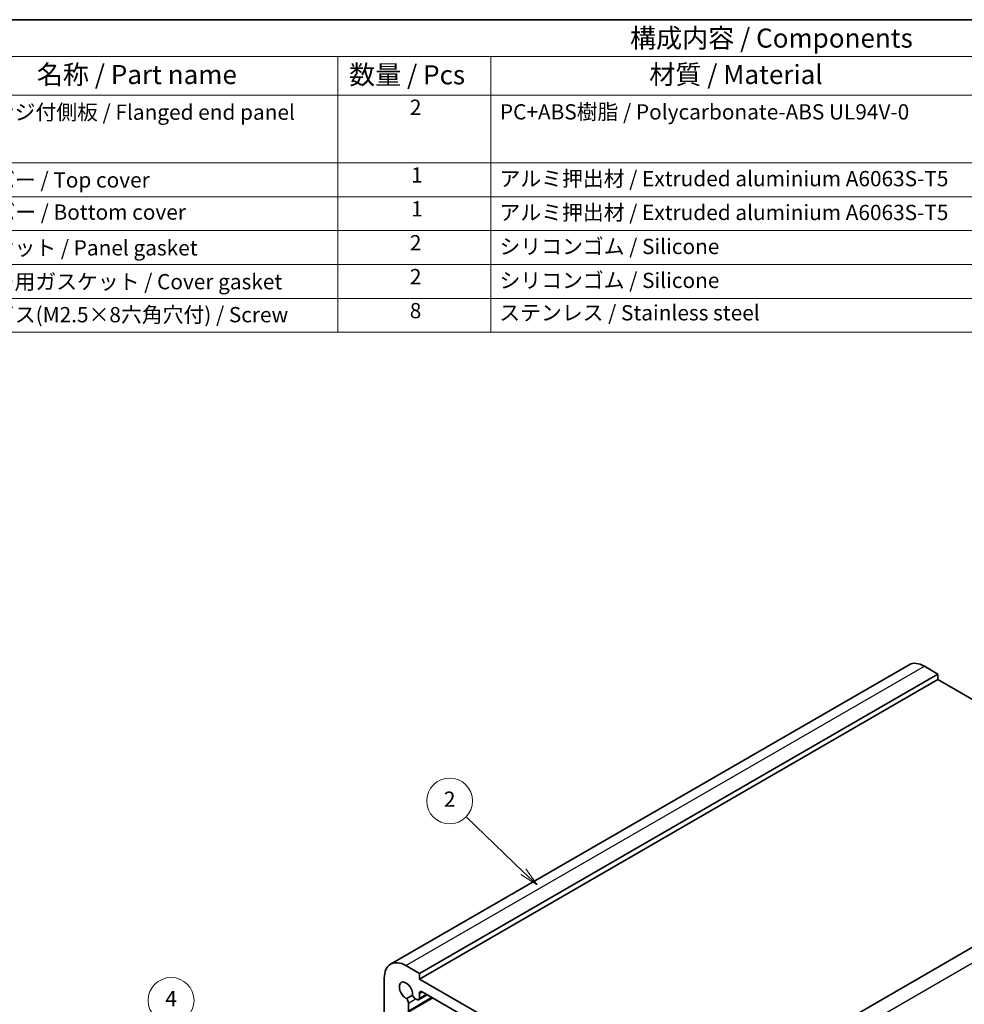
# Model space of a CAD drawing. Units: millimetres. Extents: x 14 to 2205, y 8 to 430.
# Drawn here: x 182 to 306, y 160 to 289 of the extents above; entities that cross this region are included whole.
import ezdxf

# ---------------------------------------------------------------- set-up
doc = ezdxf.new("R2010")
doc.units = ezdxf.units.MM
for name, color, linetype, lineweight in [('Border (ISO)', 7, 'Continuous', 35), ('Symbol (ISO)', 7, 'Continuous', 18), ('Symbol (TK)', 100, 'Continuous', 18), ('Visible (ISO)', 7, 'Continuous', 35), ('Visible Narrow (ISO)', 7, 'Continuous', 25)]:
    doc.layers.add(name, color=color, linetype=linetype, lineweight=lineweight)
doc.styles.add('Note Text (TK)', font='txt')
doc.styles.add('Note Text (TK2)', font='txt')

# ---------------------------------------------------------------- blocks, each defined once
blk = doc.blocks.new('図面枠 tk図枠')
at = {"layer": 'Border (ISO)'}
blk.add_line((14.5, 289), (405.5, 289), dxfattribs=at)
blk = doc.blocks.new('バルーン1')
at = {"layer": 'Symbol (TK)', "color": 100}
for p, q in [((264.74, 186.21), (252.64, 194.74)), ((264.46, 185.8), (266.79, 184.77)), ((264.74, 186.21), (266.79, 184.77)), ((266.79, 184.77), (265.03, 186.62))]:
    blk.add_line(p, q, dxfattribs=at)
at = {"layer": 'Symbol (TK)'}
blk.add_circle((250.2, 196.46), 3, dxfattribs=at)
at = {"layer": 'Symbol (TK)', "color": 7, "insert": (250.2, 196.45), "char_height": 2, "attachment_point": 5, "line_spacing_factor": 0.25, "style": 'Note Text (TK2)'}
blk.add_mtext('4', dxfattribs=at)
blk = doc.blocks.new('バルーン6')
at = {"layer": 'Symbol (TK)', "color": 100}
for p, q in [((215.98, 150.37), (208.5, 157.56)), ((215.64, 150.01), (217.79, 148.64)), ((215.98, 150.37), (217.79, 148.64)), ((217.79, 148.64), (216.33, 150.73))]:
    blk.add_line(p, q, dxfattribs=at)
at = {"layer": 'Symbol (TK)'}
blk.add_circle((206.34, 159.63), 3, dxfattribs=at)
at = {"layer": 'Symbol (TK)', "color": 7, "insert": (206.34, 159.61), "char_height": 2, "attachment_point": 5, "line_spacing_factor": 0.25, "style": 'Note Text (TK2)'}
blk.add_mtext('2', dxfattribs=at)
blk = doc.blocks.new('構成内容 _ Components')
at = {"layer": 'Symbol (ISO)'}
for p, q in [((405.5, 289), (157.25, 289)), ((405.5, 284.16), (157.25, 284.16)), ((223.95, 284.16), (223.95, 279.12)), ((243.95, 284.16), (243.95, 279.12)), ((405.5, 279.12), (157.25, 279.12)), ((223.95, 279.12), (223.95, 248.09)), ((243.95, 279.12), (243.95, 248.09)), ((405.5, 270.25), (157.25, 270.25)), ((405.5, 265.82), (157.25, 265.82)), ((405.5, 261.39), (157.25, 261.39)), ((405.5, 256.95), (157.25, 256.95)), ((405.5, 252.52), (157.25, 252.52)), ((405.5, 248.09), (157.25, 248.09))]:
    blk.add_line(p, q, dxfattribs=at)
at = {"layer": 'Symbol (ISO)', "color": 7, "attachment_point": 7, "line_spacing_factor": 0.25}
for s, insert, char_height, style in [('構成内容 / Components', (262.19, 284.56), 2.5, 'Note Text (TK)'), ('名称 / Part name', (184.52, 279.79), 2.5, 'Note Text (TK)'), ('数量 / Pcs', (225.41, 279.76), 2.5, 'Note Text (TK)'), ('材質 / Material', (264.71, 279.8), 2.5, 'Note Text (TK)'), ('2', (233.36, 275.91), 2, 'Note Text (TK2)'), ('フランジ付側板 / Flanged end panel', (173.42, 275.27), 2, 'Note Text (TK2)'), ('PC+ABS樹脂 / Polycarbonate-ABS UL94V-0', (245.15, 275.31), 2, 'Note Text (TK2)'), ('1', (233.54, 267.05), 2, 'Note Text (TK2)'), ('アルミ押出材 / Extruded aluminium A6063S-T5', (245.1, 266.57), 2, 'Note Text (TK2)'), ('上カバー / Top cover', (173.47, 266.4), 2, 'Note Text (TK2)'), ('下カバー / Bottom cover', (173.5, 262.19), 2, 'Note Text (TK2)'), ('1', (233.54, 262.62), 2, 'Note Text (TK2)'), ('アルミ押出材 / Extruded aluminium A6063S-T5', (245.1, 262.14), 2, 'Note Text (TK2)'), ('ガスケット / Panel gasket', (173.41, 257.51), 2, 'Note Text (TK2)'), ('2', (233.36, 258.18), 2, 'Note Text (TK2)'), ('シリコンゴム / Silicone', (245.1, 257.69), 2, 'Note Text (TK2)'), ('カバー用ガスケット / Cover gasket', (173.41, 253.08), 2, 'Note Text (TK2)'), ('2', (233.36, 253.74), 2, 'Note Text (TK2)'), ('シリコンゴム / Silicone', (245.1, 253.25), 2, 'Note Text (TK2)'), ('取付ビス(M2.5×8六角穴付) / Screw', (173.45, 248.76), 2, 'Note Text (TK2)'), ('8', (233.35, 249.29), 2, 'Note Text (TK2)'), ('ステンレス / Stainless steel', (245.07, 249.01), 2, 'Note Text (TK2)')]:
    blk.add_mtext(s, dxfattribs=dict(at, insert=insert, char_height=char_height, style=style))

msp = doc.modelspace()

# ---------------------------------------------------------------- linework, layer by layer
at = {"layer": 'Visible (ISO)'}
for p, q in [((230.8468, 165.3695), (298.729, 204.5613)), ((300.729, 204.3632), (302.4968, 203.3426)), ((234.6145, 164.1507), (302.4968, 203.3426)), ((234.6145, 163.4159), (302.4968, 202.6077)), ((302.4968, 203.3426), (302.4968, 202.6077)), ((302.4968, 202.6077), (335.0944, 183.7875)), ((267.8486, 144.9631), (335.7308, 184.1549)), ((234.6145, 164.1507), (232.8468, 165.1714)), ((234.6145, 163.4159), (234.6145, 164.1507)), ((230.0183, 163.5384), (230.0183, 158.6394)), ((267.8486, 144.2282), (234.6145, 163.4159)), ((233.7107, 161.2939), (232.9444, 160.8515)), ((234.511, 160.6936), (235.6476, 161.3498)), ((234.6145, 160.9225), (234.6145, 161.5379)), ((234.9681, 161.7421), (267.495, 142.9627)), ((233.0641, 159.0414), (236.3549, 160.9414)), ((233.1677, 159.2703), (233.1677, 160.2674)), ((234.1049, 160.8085), (234.261, 160.7183))]:
    msp.add_line(p, q, dxfattribs=at)
for centre, major_axis, start_param, end_param in [((300.729, 201.0972), (-2, 3.4641), 5.49778714, 6.28318531), ((232.8468, 161.9054), (-2, 3.4641), 5.49778714, 7.06858347), ((232.8468, 161.9054), (-0.6148, 1.0648), 3.81448487, 8.75188574), ((234.1049, 161.3392), (0.325, -0.5629), 4.46705552, 5.49778714), ((234.9681, 161.3338), (-0.25, 0.433), 5.49773592, 7.06858347), ((232.708, 160.5327), (-0.325, 0.5629), 3.92699082, 4.95772244), ((234.261, 161.1266), (0.25, -0.433), 5.49778714, 7.06858347)]:
    msp.add_ellipse(centre, major_axis=major_axis, ratio=0.57735027, start_param=start_param, end_param=end_param, dxfattribs=at)
at = {"layer": 'Visible Narrow (ISO)'}
for p, q in [((232.8468, 165.1714), (300.729, 204.3632)), ((269.6163, 143.9424), (337.4986, 183.1343)), ((234.6145, 161.5379), (234.9681, 161.7421)), ((234.6145, 160.9225), (235.5011, 161.4343)), ((233.1677, 159.2703), (236.2085, 161.0259)), ((233.1677, 160.2674), (234.1049, 160.8085))]:
    msp.add_line(p, q, dxfattribs=at)

# ---------------------------------------------------------------- block references
msp.add_blockref('図面枠 tk図枠', (0, 0))
at = {"layer": 'Symbol (ISO)'}
msp.add_blockref('構成内容 _ Components', (0, 0), dxfattribs=at)
at = {"layer": 'Symbol (TK)'}
for name, p in [('バルーン6', (32.2327, 27.0929)), ('バルーン1', (-48.1012, -35.8485))]:
    msp.add_blockref(name, p, dxfattribs=at)

doc.saveas('drawing.dxf')
